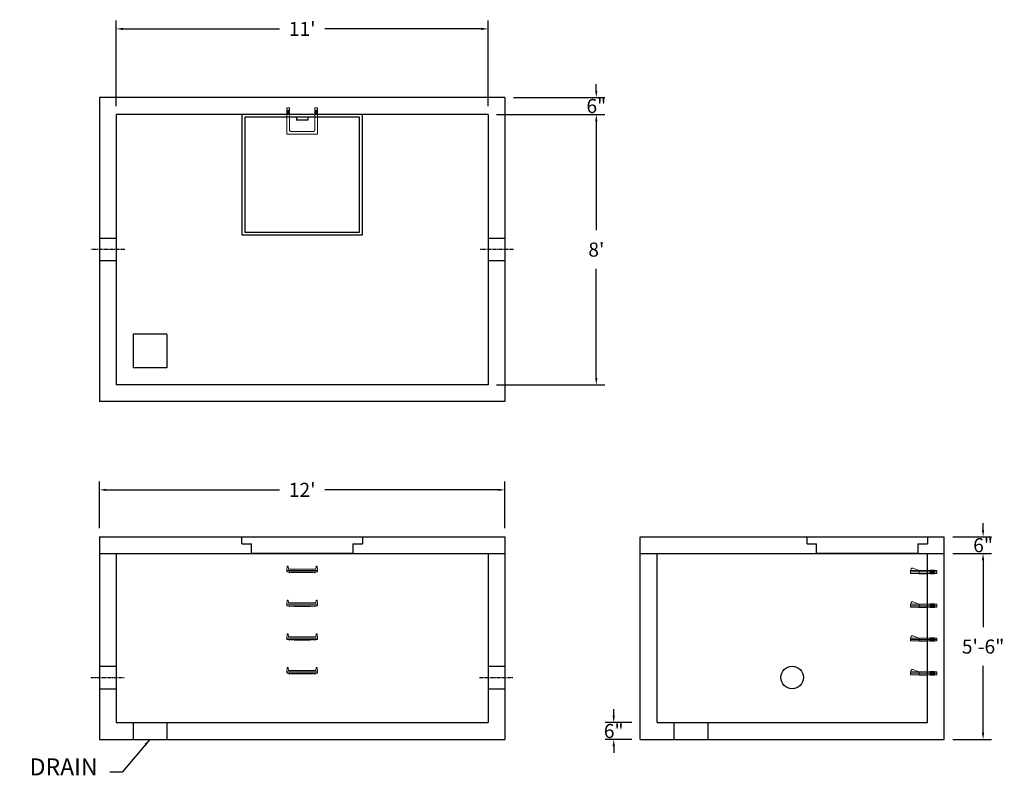
# Model space of a CAD drawing. Units: inches. Extents: x 33 to 382, y 11 to 279.
import ezdxf

# ---------------------------------------------------------------- set-up
doc = ezdxf.new("R2010")
doc.units = ezdxf.units.IN
doc.header["$MEASUREMENT"] = 0
doc.linetypes.add('CENTER', pattern=[2, 1.25, -0.25, 0.25, -0.25])
for name, color, linetype in [('center', 5, 'CENTER'), ('HATCH', 72, 'Continuous'), ('hidden', 1, 'Continuous')]:
    doc.layers.add(name, color=color, linetype=linetype)
doc.layers.add('DIMENSION', color=7, linetype='Continuous', lineweight=0)
doc.styles.add('SURESPEC', font='times.ttf', dxfattribs={"height": 5})
doc.dimstyles.new('SURESPEC', dxfattribs={"dimscale": 48, "dimtxt": 5, "dimasz": 0.05, "dimexe": 0.0625, "dimexo": 0.0625, "dimgap": 0.09, "dimtad": 0, "dimtih": 1, "dimtoh": 1, "dimdec": 4, "dimzin": 0, "dimdsep": 46, "dimlunit": 4, "dimtxsty": 'SURESPEC', "dimcen": 0.09375, "dimadec": 0, "dimazin": 0, "dimtfac": 1, "dimtdec": 4, "dimtofl": 0, "dimtmove": 0, "dimatfit": 3, "dimfxl": 0, "dimtolj": 1, "dimtzin": 0, "dimarcsym": 0})

# ---------------------------------------------------------------- blocks, each defined once
blk = doc.blocks.new('MANHOLE STEP-10-TOP VIEW')
at = {"layer": 'DIMENSION'}
for p, q in [((0, 11), (0, 10)), ((0, 11), (9.375, 11)), ((0.875, 11), (0.875, 10)), ((1.125, 11), (1.125, 10)), ((1.375, 11), (1.375, 10)), ((1.625, 11), (1.625, 10)), ((1.875, 11), (1.875, 10)), ((2.125, 11), (2.125, 10)), ((2.375, 11), (2.375, 10)), ((3.375, 11), (3.375, 10)), ((9.375, 11), (9.375, 0)), ((0, 10), (7.875, 10)), ((8.375, 9.5), (8.375, 1.5)), ((0, 1), (0, 0)), ((0, 1), (7.875, 1)), ((0, 0), (9.375, 0)), ((0.875, 1), (0.875, 0)), ((1.125, 1), (1.125, 0)), ((1.375, 1), (1.375, 0)), ((1.625, 1), (1.625, 0)), ((1.875, 1), (1.875, 0)), ((2.125, 1), (2.125, 0)), ((2.375, 1), (2.375, 0)), ((3.375, 1), (3.375, 0))]:
    blk.add_line(p, q, dxfattribs=at)
for centre, start, end in [((7.875, 9.5), 0, 90), ((7.875, 1.5), 270, 0)]:
    blk.add_arc(centre, 0.5, start, end, dxfattribs=at)
blk = doc.blocks.new('HATCH-36 X 36-SIDE VIEW')
for p, q in [((0, -2.5), (0, 0)), ((0, 0), (42.75, 0)), ((42.75, 0), (42.75, -2.5)), ((0, -2.5), (3.375, -2.5)), ((3.375, -6), (3.375, -2.5)), ((39.375, -2.5), (42.75, -2.5)), ((39.375, -2.5), (39.375, -6)), ((39.375, -6), (3.375, -6))]:
    blk.add_line(p, q)
blk = doc.blocks.new('MANHOLE STEP-10-FRONT VIEW')
at = {"layer": 'DIMENSION'}
for p, q in [((-5.5, -0.5), (-5.34, 1)), ((-5.01, 1), (-5.34, 1)), ((-5.01, 1), (-4.83, 0)), ((0, 0), (-4.83, 0)), ((0, 0), (4.83, 0)), ((5.01, 1), (4.83, 0)), ((5.01, 1), (5.34, 1)), ((5.5, -0.5), (5.34, 1)), ((-5.5, -0.5), (-5.41, -1)), ((0, -0.5), (-5.5, -0.5)), ((0, -1), (-5.41, -1)), ((-4.59, -1), (-4.59, -1.28)), ((-4.59, -1.28), (-4.39, -1.28)), ((-4.39, -1.28), (-4.39, -1)), ((-3.91, -1), (-3.91, -1.15)), ((-3.91, -1.15), (-2.76, -1.24)), ((-2.76, -1.24), (0, -1.24)), ((0, -0.5), (5.5, -0.5)), ((0, -1), (5.41, -1)), ((2.76, -1.24), (0, -1.24)), ((3.91, -1.15), (2.76, -1.24)), ((3.91, -1), (3.91, -1.15)), ((4.39, -1.28), (4.39, -1)), ((4.59, -1.28), (4.39, -1.28)), ((4.59, -1), (4.59, -1.28)), ((5.5, -0.5), (5.41, -1))]:
    blk.add_line(p, q, dxfattribs=at)
blk = doc.blocks.new('MANHOLE STEP-10-SIDE VIEW')
at = {"layer": 'DIMENSION'}
for p, q in [((-3.38, 1), (-3.38, 0)), ((-3.38, 1), (6, 1)), ((-3.38, 0.5), (6, 0.5)), ((-3.38, 0), (6, 0)), ((-2.5, 1.12), (-1, 1.12)), ((-2.5, 1.12), (-2.5, -0.13)), ((-2.25, 1.12), (-2.25, -0.13)), ((-2, 1.12), (-2, -0.13)), ((-1.75, 1.12), (-1.75, -0.13)), ((-1.5, 1.12), (-1.5, -0.13)), ((-1.25, 1.12), (-1.25, -0.13)), ((-1, 1.12), (-1, -0.13)), ((0, 1), (0, -0.13)), ((3, 1), (2.83, 0.51)), ((2.83, 0.51), (3, 0)), ((3, 1), (5.1, 1.83)), ((3, -0.13), (4.5, 0)), ((6, 1), (5.74, 1.57)), ((6, 0), (6, 1)), ((-2.5, -0.13), (-1, -0.13)), ((0, -0.13), (3, -0.13))]:
    blk.add_line(p, q, dxfattribs=at)
blk.add_arc((5.29, 1.36), 0.5, 24.5278, 111.4613, dxfattribs=at)
blk = doc.blocks.new('*D6')
at = {"layer": 'Defpoints', "color": 0}
for p in [(198.94, 276.04), (66.94, 245.64), (198.94, 245.64)]:
    blk.add_point(p, dxfattribs=at)
at = {"layer": 'DIMENSION', "color": 0, "lineweight": -2}
for p, q in [((66.94, 248.64), (66.94, 279.04)), ((198.94, 248.64), (198.94, 279.04)), ((69.34, 276.04), (124.85, 276.04)), ((196.54, 276.04), (141.03, 276.04))]:
    blk.add_line(p, q, dxfattribs=at)
at = {"layer": 'DIMENSION', "color": 0}
for points in [[(69.34, 276.44), (69.34, 275.64), (66.94, 276.04)], [(196.54, 276.44), (196.54, 275.64), (198.94, 276.04)]]:
    blk.add_solid(points, dxfattribs=at)
at = {"layer": 'DIMENSION', "color": 0, "insert": (132.94, 276.04), "char_height": 5, "attachment_point": 5, "style": 'SURESPEC'}
blk.add_mtext("\\A1;11'", dxfattribs=at)
blk = doc.blocks.new('*D7')
at = {"layer": 'Defpoints', "color": 0}
for p in [(198.94, 245.64), (198.94, 149.64), (237.38, 149.64)]:
    blk.add_point(p, dxfattribs=at)
at = {"layer": 'DIMENSION', "color": 0, "lineweight": -2}
for p, q in [((201.94, 245.64), (240.38, 245.64)), ((237.38, 243.24), (237.38, 204.51)), ((237.38, 152.04), (237.38, 190.78)), ((201.94, 149.64), (240.38, 149.64))]:
    blk.add_line(p, q, dxfattribs=at)
at = {"layer": 'DIMENSION', "color": 0}
for points in [[(236.98, 243.24), (237.78, 243.24), (237.38, 245.64)], [(236.98, 152.04), (237.78, 152.04), (237.38, 149.64)]]:
    blk.add_solid(points, dxfattribs=at)
at = {"layer": 'DIMENSION', "color": 0, "insert": (237.38, 197.64), "char_height": 5, "attachment_point": 5, "style": 'SURESPEC'}
blk.add_mtext("\\A1;8'", dxfattribs=at)
blk = doc.blocks.new('*D8')
at = {"layer": 'Defpoints', "color": 0}
for p in [(204.94, 112.3), (60.94, 95.64), (204.94, 95.64)]:
    blk.add_point(p, dxfattribs=at)
at = {"layer": 'DIMENSION', "color": 0, "lineweight": -2}
for p, q in [((60.94, 98.64), (60.94, 115.3)), ((63.34, 112.3), (124.85, 112.3)), ((202.54, 112.3), (141.03, 112.3)), ((204.94, 98.64), (204.94, 115.3))]:
    blk.add_line(p, q, dxfattribs=at)
at = {"layer": 'DIMENSION', "color": 0}
for points in [[(63.34, 112.7), (63.34, 111.9), (60.94, 112.3)], [(202.54, 112.7), (202.54, 111.9), (204.94, 112.3)]]:
    blk.add_solid(points, dxfattribs=at)
at = {"layer": 'DIMENSION', "color": 0, "insert": (132.94, 112.3), "char_height": 5, "attachment_point": 5, "style": 'SURESPEC'}
blk.add_mtext("\\A1;12'", dxfattribs=at)
blk = doc.blocks.new('*D10')
at = {"layer": 'Defpoints', "color": 0}
for p in [(360.94, 89.64), (374.71, 89.64), (360.94, 23.64)]:
    blk.add_point(p, dxfattribs=at)
at = {"layer": 'DIMENSION', "color": 0, "lineweight": -2}
for p, q in [((363.94, 89.64), (377.71, 89.64)), ((374.71, 87.24), (374.71, 63.51)), ((374.71, 26.04), (374.71, 49.78)), ((363.94, 23.64), (377.71, 23.64))]:
    blk.add_line(p, q, dxfattribs=at)
at = {"layer": 'DIMENSION', "color": 0}
for points in [[(374.31, 87.24), (375.11, 87.24), (374.71, 89.64)], [(374.31, 26.04), (375.11, 26.04), (374.71, 23.64)]]:
    blk.add_solid(points, dxfattribs=at)
at = {"layer": 'DIMENSION', "color": 0, "insert": (374.71, 56.64), "char_height": 5, "attachment_point": 5, "style": 'SURESPEC'}
blk.add_mtext('\\A1;5\'-6"', dxfattribs=at)
blk = doc.blocks.new('*D11')
at = {"layer": 'Defpoints', "color": 0}
for p in [(360.94, 95.64), (374.71, 95.64), (360.94, 89.64)]:
    blk.add_point(p, dxfattribs=at)
at = {"layer": 'DIMENSION', "color": 0, "lineweight": -2}
for p, q in [((374.71, 98.04), (374.71, 100.44)), ((363.94, 95.64), (377.71, 95.64)), ((363.94, 89.64), (377.71, 89.64)), ((374.71, 87.24), (374.71, 84.84))]:
    blk.add_line(p, q, dxfattribs=at)
at = {"layer": 'DIMENSION', "color": 0}
for points in [[(374.31, 98.04), (375.11, 98.04), (374.71, 95.64)], [(374.31, 87.24), (375.11, 87.24), (374.71, 89.64)]]:
    blk.add_solid(points, dxfattribs=at)
at = {"layer": 'DIMENSION', "color": 0, "insert": (374.71, 92.64), "char_height": 5, "attachment_point": 5, "style": 'SURESPEC'}
blk.add_mtext('\\A1;6"', dxfattribs=at)
blk = doc.blocks.new('*D14')
at = {"layer": 'Defpoints', "color": 0}
for p in [(243.56, 29.64), (252.94, 29.64), (252.94, 23.64)]:
    blk.add_point(p, dxfattribs=at)
at = {"layer": 'DIMENSION', "color": 0, "lineweight": -2}
for p, q in [((243.56, 32.04), (243.56, 34.44)), ((249.94, 29.64), (240.56, 29.64)), ((249.94, 23.64), (240.56, 23.64)), ((243.56, 21.24), (243.56, 18.84))]:
    blk.add_line(p, q, dxfattribs=at)
at = {"layer": 'DIMENSION', "color": 0}
for points in [[(243.16, 32.04), (243.96, 32.04), (243.56, 29.64)], [(243.16, 21.24), (243.96, 21.24), (243.56, 23.64)]]:
    blk.add_solid(points, dxfattribs=at)
at = {"layer": 'DIMENSION', "color": 0, "insert": (243.56, 26.64), "char_height": 5, "attachment_point": 5, "style": 'SURESPEC'}
blk.add_mtext('\\A1;6"', dxfattribs=at)
blk = doc.blocks.new('*D15')
at = {"layer": 'Defpoints', "color": 0}
for p in [(204.94, 251.64), (237.38, 251.64), (198.94, 245.64)]:
    blk.add_point(p, dxfattribs=at)
at = {"layer": 'DIMENSION', "color": 0, "lineweight": -2}
for p, q in [((237.38, 254.04), (237.38, 256.44)), ((207.94, 251.64), (240.38, 251.64)), ((201.94, 245.64), (240.38, 245.64)), ((237.38, 243.24), (237.38, 240.84))]:
    blk.add_line(p, q, dxfattribs=at)
at = {"layer": 'DIMENSION', "color": 0}
for points in [[(236.98, 254.04), (237.78, 254.04), (237.38, 251.64)], [(236.98, 243.24), (237.78, 243.24), (237.38, 245.64)]]:
    blk.add_solid(points, dxfattribs=at)
at = {"layer": 'DIMENSION', "color": 0, "insert": (237.38, 248.64), "char_height": 5, "attachment_point": 5, "style": 'SURESPEC'}
blk.add_mtext('\\A1;6"', dxfattribs=at)

msp = doc.modelspace()

# ---------------------------------------------------------------- linework, layer by layer
for p, q in [((60.94056, 251.64271), (60.94056, 143.64271)), ((204.94056, 251.64271), (60.94056, 251.64271)), ((204.94056, 251.64271), (204.94056, 143.64271)), ((66.94056, 245.64271), (66.94056, 149.64271)), ((198.94056, 245.64271), (66.94056, 245.64271)), ((198.94056, 245.64271), (198.94056, 149.64271)), ((72.94056, 167.64271), (72.94056, 155.64271)), ((84.94056, 167.64271), (72.94056, 167.64271)), ((84.94056, 167.64271), (84.94056, 155.64271)), ((84.94056, 155.64271), (72.94056, 155.64271)), ((198.94056, 149.64271), (66.94056, 149.64271)), ((204.94056, 143.64271), (60.94056, 143.64271)), ((60.94056, 95.64271), (60.94056, 23.64271)), ((60.94056, 95.64271), (204.94056, 95.64271)), ((204.94056, 95.64271), (204.94056, 23.64271)), ((252.94056, 23.64271), (252.94056, 95.64271)), ((252.94056, 95.64271), (360.94056, 95.64271)), ((360.94056, 23.64271), (360.94056, 95.64271)), ((60.94056, 89.64271), (204.94056, 89.64271)), ((66.94056, 89.64271), (66.94056, 29.64271)), ((198.94056, 89.64271), (198.94056, 29.64271)), ((252.94056, 89.64271), (360.94056, 89.64271)), ((258.94056, 29.64271), (258.94056, 89.64271)), ((354.94056, 29.64271), (354.94056, 89.64271)), ((66.94056, 29.64271), (198.94056, 29.64271)), ((72.94056, 29.64271), (72.94056, 23.64271)), ((84.94056, 29.64271), (84.94056, 23.64271)), ((258.94056, 29.64271), (354.94056, 29.64271)), ((264.94056, 29.64271), (264.94056, 23.64271)), ((276.94056, 29.64271), (276.94056, 23.64271)), ((60.94056, 23.64271), (204.94056, 23.64271)), ((252.94056, 23.64271), (360.94056, 23.64271))]:
    msp.add_line(p, q)
msp.add_circle((306.94056, 45.64271), 4)
at = {"layer": 'center'}
for p, q in [((69.94056, 197.64271), (57.94056, 197.64271)), ((207.94056, 197.64271), (195.94056, 197.64271)), ((57.94056, 45.64271), (69.94056, 45.64271)), ((195.94056, 45.64271), (207.94056, 45.64271))]:
    msp.add_line(p, q, dxfattribs=at)
at = {"layer": 'HATCH'}
for p, q in [((111.56556, 245.64271), (111.56556, 202.89271)), ((154.31556, 245.64271), (111.56556, 245.64271)), ((154.31556, 202.89271), (154.31556, 245.64271)), ((153.31556, 244.64271), (112.56556, 244.64271)), ((112.56556, 244.64271), (112.56556, 203.89271)), ((130.94056, 244.64271), (130.94056, 243.64271)), ((134.94056, 243.64271), (130.94056, 243.64271)), ((134.94056, 244.64271), (134.94056, 243.64271)), ((153.31556, 203.89271), (153.31556, 244.64271)), ((111.56556, 202.89271), (154.31556, 202.89271)), ((112.56556, 203.89271), (153.31556, 203.89271))]:
    msp.add_line(p, q, dxfattribs=at)
at = {"layer": 'hidden'}
for p, q in [((66.94056, 201.64271), (60.94056, 201.64271)), ((204.94056, 201.64271), (198.94056, 201.64271)), ((66.94056, 193.64271), (60.94056, 193.64271)), ((204.94056, 193.64271), (198.94056, 193.64271)), ((60.94056, 49.64271), (66.94056, 49.64271)), ((198.94056, 49.64271), (204.94056, 49.64271)), ((60.94056, 41.64271), (66.94056, 41.64271)), ((198.94056, 41.64271), (204.94056, 41.64271))]:
    msp.add_line(p, q, dxfattribs=at)

# ---------------------------------------------------------------- block references
at = {"rotation": 270}
msp.add_blockref('MANHOLE STEP-10-TOP VIEW', (127.44056, 248.01771), dxfattribs=at)
for p in [(132.94056, 84.14271), (132.94056, 72.14271), (132.94056, 60.14271), (132.94056, 48.14271)]:
    msp.add_blockref('MANHOLE STEP-10-FRONT VIEW', p)
at = {"xscale": -1}
for p in [(354.94056, 82.64271), (354.94056, 70.64271), (354.94056, 58.64271), (354.94056, 46.64271)]:
    msp.add_blockref('MANHOLE STEP-10-SIDE VIEW', p, dxfattribs=at)
at = {"layer": 'HATCH'}
for p in [(111.56556, 95.64271), (312.19056, 95.64271)]:
    msp.add_blockref('HATCH-36 X 36-SIDE VIEW', p, dxfattribs=at)

# ---------------------------------------------------------------- texts
at = {"layer": 'DIMENSION', "insert": (60.29927, 9.02523), "char_height": 6, "attachment_point": 9, "style": 'SURESPEC'}
msp.add_mtext('DRAIN', dxfattribs=at)

# ---------------------------------------------------------------- dimensions: what is measured, and where the dimension line sits
at = {"layer": 'DIMENSION'}
dim = msp.add_linear_dim(base=(198.94056, 276.03676), p1=(66.94056, 245.64271), p2=(198.94056, 245.64271), dimstyle='SURESPEC', dxfattribs=at)
dim.commit()
dim.dimension.update_dxf_attribs({"geometry": '*D6', "text_midpoint": (132.94056, 276.03676), "dimtype": 160})
for base, p1, p2, picture, middle in [((237.38172, 251.64271), (198.94056, 245.64271), (204.94056, 251.64271), '*D15', (237.38172, 248.64271)), ((237.38172, 149.64271), (198.94056, 245.64271), (198.94056, 149.64271), '*D7', (237.38172, 197.64271)), ((374.71209, 95.64271), (360.94056, 89.64271), (360.94056, 95.64271), '*D11', (374.71209, 92.64271)), ((243.55731, 29.64271), (252.94056, 23.64271), (252.94056, 29.64271), '*D14', (243.55731, 26.64271))]:
    dim = msp.add_linear_dim(base=base, p1=p1, p2=p2, angle=90, dimstyle='SURESPEC', dxfattribs=at)
    dim.commit()
    dim.dimension.update_dxf_attribs({"geometry": picture, "text_midpoint": middle, "dimtype": 160})
dim = msp.add_linear_dim(base=(204.94056, 112.30281), p1=(60.94056, 95.64271), p2=(204.94056, 95.64271), dimstyle='SURESPEC', dxfattribs=at)
dim.commit()
dim.dimension.update_dxf_attribs({"geometry": '*D8', "text_midpoint": (132.94056, 112.30281)})
dim = msp.add_linear_dim(base=(374.71209, 89.64271), p1=(360.94056, 23.64271), p2=(360.94056, 89.64271), angle=90, dimstyle='SURESPEC', dxfattribs=at)
dim.commit()
dim.dimension.update_dxf_attribs({"geometry": '*D10', "text_midpoint": (374.71209, 56.64271)})

# ---------------------------------------------------------------- leaders
at = {"layer": 'DIMENSION', "annotation_type": 0, "has_hookline": 1, "hookline_direction": 1, "text_width": 27.6597}
msp.add_leader([(78.81308, 23.63937), (69.06766, 12.02523), (64.61927, 12.02523)], dimstyle='SURESPEC', override={"dimgap": 0.09, "dimtad": 0}, dxfattribs=at)

doc.saveas('drawing.dxf')
